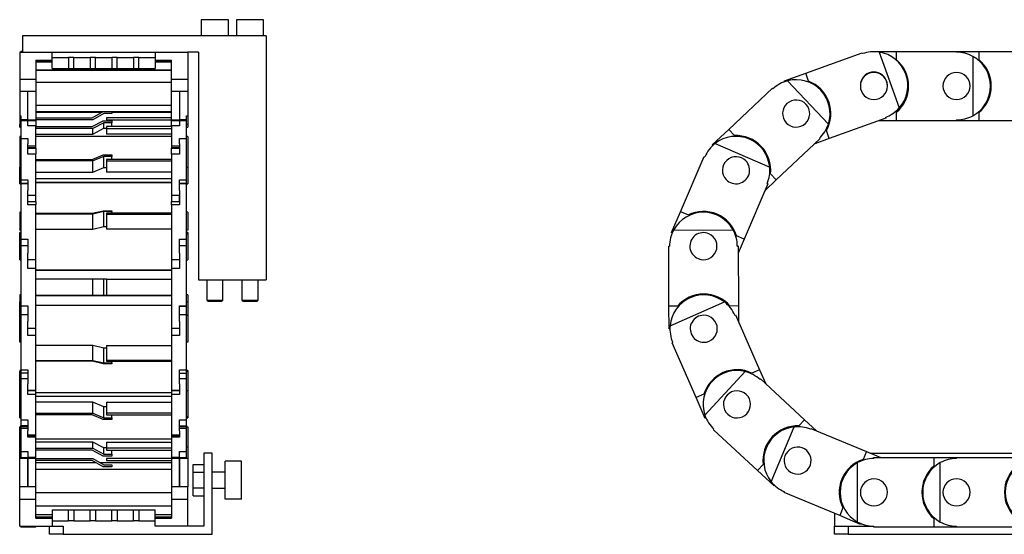
# Model space of a CAD drawing. Extents: x -174 to 553, y -151 to 454.
# Drawn here: x -174 to 190, y 63 to 253 of the extents above; entities that cross this region are included whole.
import ezdxf

# ---------------------------------------------------------------- set-up
doc = ezdxf.new("R2010")
doc.units = 0
doc.header["$LTSCALE"] = 10
doc.layers.get('0').update_dxf_attribs({"linetype": 'CONTINUOUS'})

# ---------------------------------------------------------------- blocks, each defined once
blk = doc.blocks.new('AID3')
at = {"color": 7, "linetype": 'CONTINUOUS'}
for p, q in [((325.631006, 252.898282), (315.631006, 252.898282)), ((315.631006, 252.898282), (315.631006, 246.898282)), ((325.631006, 246.898282), (325.631006, 252.898282)), ((313.131006, 240.898282), (313.131006, 246.898282)), ((313.131006, 246.898282), (328.131006, 246.898282)), ((328.131006, 246.898282), (328.131006, 240.898282)), ((116.451589, 233.115036), (137.285964, 240.635097)), ((137.285964, 240.635097), (137.387816, 240.352916)), ((141.631006, 241.095368), (141.631006, 241.198282)), ((141.631006, 241.198282), (149.981006, 241.198282)), ((143.552291, 240.946931), (150.998242, 220.317878)), ((149.981006, 238.0997), (149.981006, 241.198282)), ((149.981006, 241.198282), (172.131006, 241.198282)), ((172.131006, 241.198282), (180.481006, 241.198282)), ((172.131006, 241.198282), (172.131006, 240.898282)), ((180.481006, 238.0997), (180.481006, 241.198282)), ((180.481006, 241.198282), (202.631006, 241.198282)), ((202.631006, 241.198282), (202.631006, 240.898282)), ((202.631006, 241.198282), (210.981006, 241.198282)), ((210.981006, 238.0997), (210.981006, 241.198282)), ((210.981006, 241.198282), (233.131006, 241.198282)), ((233.131006, 241.198282), (241.481006, 241.198282)), ((233.131006, 241.198282), (233.131006, 240.898282)), ((241.481006, 238.0997), (241.481006, 241.198282)), ((241.481006, 241.198282), (263.631006, 241.198282)), ((263.631006, 241.198282), (271.981006, 241.198282)), ((263.631006, 241.198282), (263.631006, 240.898282)), ((271.981006, 238.0997), (271.981006, 241.198282)), ((271.981006, 241.198282), (294.131006, 241.198282)), ((294.131006, 241.198282), (294.131006, 240.898282)), ((300.131006, 240.898282), (294.131006, 240.898282)), ((300.131006, 240.898282), (332.131006, 240.898282)), ((300.131006, 239.591584), (300.131006, 240.898282)), ((332.131006, 240.898282), (332.131006, 230.898282)), ((334.131006, 240.898282), (332.131006, 240.898282)), ((334.131006, 238.898282), (334.131006, 240.898282)), ((178.131006, 239.364138), (178.131006, 217.432426)), ((208.631006, 239.364138), (208.631006, 217.432426)), ((239.131006, 239.364138), (239.131006, 217.432426)), ((269.631006, 239.364138), (269.631006, 217.432426)), ((300.131006, 239.364138), (300.131006, 217.432426)), ((349.131006, 238.898282), (334.131006, 238.898282)), ((349.131006, 234.898282), (349.131006, 238.898282)), ((108.597547, 230.280159), (116.451589, 233.115036)), ((117.503577, 230.200497), (116.451589, 233.115036)), ((332.131006, 234.898282), (349.131006, 234.898282)), ((108.699399, 229.997978), (108.597547, 230.280159)), ((109.78702, 230.335403), (124.831169, 214.376907)), ((332.131006, 230.898282), (306.674334, 226.409584)), ((328.131006, 230.192974), (328.131006, 156.898282)), ((88.045681, 212.360399), (104.163013, 227.554283)), ((104.163013, 227.554283), (104.368799, 227.33599)), ((306.465814, 226.372816), (306.674334, 226.409584)), ((313.131006, 227.548069), (313.131006, 156.898282)), ((149.981006, 215.598282), (149.981006, 218.696865)), ((180.481006, 215.598282), (180.481006, 218.696865)), ((210.981006, 215.598282), (210.981006, 218.696865)), ((241.481006, 215.598282), (241.481006, 218.696865)), ((271.981006, 215.598282), (271.981006, 218.696865)), ((145.977322, 216.555639), (125.142947, 209.035577)), ((149.981006, 215.598282), (143.32496, 215.598282)), ((145.87547, 216.83782), (145.977322, 216.555639)), ((172.131006, 215.598282), (149.981006, 215.598282)), ((172.131006, 215.898282), (172.131006, 215.598282)), ((180.481006, 215.598282), (172.131006, 215.598282)), ((202.631006, 215.598282), (180.481006, 215.598282)), ((202.631006, 215.898282), (202.631006, 215.598282)), ((210.981006, 215.598282), (202.631006, 215.598282)), ((233.131006, 215.598282), (210.981006, 215.598282)), ((233.131006, 215.898282), (233.131006, 215.598282)), ((241.481006, 215.598282), (233.131006, 215.598282)), ((263.631006, 215.598282), (241.481006, 215.598282)), ((263.631006, 215.898282), (263.631006, 215.598282)), ((271.981006, 215.598282), (263.631006, 215.598282)), ((294.131006, 215.598282), (271.981006, 215.598282)), ((294.131006, 215.898282), (294.131006, 215.598282)), ((81.969848, 206.632682), (88.045681, 212.360399)), ((90.171167, 210.105732), (88.045681, 212.360399)), ((125.142947, 209.035577), (124.090959, 211.950116)), ((83.038968, 207.156971), (103.193347, 198.508213)), ((121.723439, 208.926577), (105.606108, 193.732693)), ((125.142947, 209.035577), (119.789216, 207.103176)), ((121.517653, 209.144871), (121.723439, 208.926577)), ((82.175634, 206.414388), (81.969848, 206.632682)), ((70.252525, 182.011525), (78.987365, 202.366502)), ((78.987365, 202.366502), (79.263054, 202.248197)), ((105.606108, 193.732693), (101.464497, 189.828377)), ((105.606108, 193.732693), (103.480622, 195.98736)), ((102.512756, 192.271156), (93.777916, 171.91618)), ((102.237068, 192.389461), (102.512756, 192.271156)), ((66.959708, 174.338204), (70.252525, 182.011525)), ((73.100001, 180.789601), (70.252525, 182.011525)), ((67.731667, 175.244834), (89.663189, 175.336125)), ((67.235396, 174.219899), (66.959708, 174.338204)), ((93.777916, 171.91618), (90.930441, 173.138104)), ((93.777916, 171.91618), (91.533357, 166.685637)), ((65.922514, 169.237251), (66.222511, 169.2385)), ((66.014714, 147.087443), (65.922514, 169.237251)), ((91.222295, 169.342563), (91.522292, 169.343812)), ((91.522292, 169.343812), (91.614492, 147.194004)), ((313.131006, 156.898282), (328.131006, 156.898282)), ((317.631006, 156.898282), (317.631006, 149.398282)), ((323.631006, 149.398282), (323.631006, 156.898282)), ((317.631006, 149.398282), (323.631006, 149.398282)), ((317.631006, 149.398282), (318.131006, 148.898282)), ((323.131006, 148.898282), (323.631006, 149.398282)), ((69.11327, 147.100341), (66.014714, 147.087443)), ((66.049471, 138.737515), (66.014714, 147.087443)), ((66.396604, 139.876548), (86.478283, 148.692792)), ((91.614492, 147.194004), (88.515937, 147.181106)), ((91.614492, 147.194004), (91.638185, 141.502251)), ((323.131006, 148.898282), (318.131006, 148.898282)), ((90.294933, 143.815622), (90.569626, 143.936218)), ((90.569626, 143.936218), (99.473619, 123.654665)), ((66.349469, 138.738764), (66.049471, 138.737515)), ((67.129095, 133.645373), (67.403789, 133.765969)), ((76.033087, 113.36382), (67.129095, 133.645373)), ((99.473619, 123.654665), (96.636415, 122.409077)), ((99.473619, 123.654665), (101.761645, 118.44299)), ((79.25457, 106.901244), (94.165343, 122.984429)), ((99.608346, 120.030227), (99.812308, 120.250226)), ((99.812308, 120.250226), (116.055571, 105.191045)), ((78.870291, 114.609407), (76.033087, 113.36382)), ((79.389672, 105.718178), (76.033087, 113.36382)), ((79.664365, 105.838773), (79.389672, 105.718178)), ((103.720843, 82.312302), (112.154989, 102.557429)), ((116.055571, 105.191045), (113.948929, 102.918761)), ((116.055571, 105.191045), (120.505425, 101.06557)), ((118.283556, 101.666212), (118.398925, 101.943141)), ((118.398925, 101.943141), (138.845553, 93.42505)), ((82.407566, 101.476974), (82.611528, 101.696973)), ((98.650829, 86.417794), (82.407566, 101.476974)), ((138.845553, 93.42505), (137.65395, 90.564753)), ((138.845553, 93.42505), (144.190635, 91.198282)), ((140.109995, 92.898282), (334.131006, 92.898282)), ((141.631006, 90.898282), (141.631006, 91.198282)), ((141.631006, 91.198282), (163.781006, 91.198282)), ((163.781006, 91.198282), (163.781006, 88.0997)), ((163.781006, 91.198282), (172.131006, 91.198282)), ((172.131006, 90.898282), (172.131006, 91.198282)), ((172.131006, 91.198282), (194.281006, 91.198282)), ((194.281006, 91.198282), (194.281006, 88.0997)), ((194.281006, 91.198282), (202.631006, 91.198282)), ((202.631006, 90.898282), (202.631006, 91.198282)), ((202.631006, 91.198282), (224.781006, 91.198282)), ((224.781006, 91.198282), (224.781006, 88.0997)), ((224.781006, 91.198282), (233.131006, 91.198282)), ((233.131006, 91.198282), (255.281006, 91.198282)), ((233.131006, 90.898282), (233.131006, 91.198282)), ((255.281006, 91.198282), (255.281006, 88.0997)), ((255.281006, 91.198282), (263.631006, 91.198282)), ((263.631006, 91.198282), (285.781006, 91.198282)), ((263.631006, 90.898282), (263.631006, 91.198282)), ((285.781006, 91.198282), (285.781006, 88.0997)), ((285.781006, 91.198282), (294.131006, 91.198282)), ((294.131006, 91.198282), (294.131006, 90.898282)), ((334.131006, 92.898282), (334.131006, 71.898282)), ((100.757471, 88.690078), (98.650829, 86.417794)), ((135.631006, 67.432426), (135.631006, 89.364138)), ((166.131006, 67.432426), (166.131006, 89.364138)), ((196.631006, 67.432426), (196.631006, 89.364138)), ((227.131006, 67.432426), (227.131006, 89.364138)), ((257.631006, 67.432426), (257.631006, 89.364138)), ((327.131006, 88.671785), (322.131006, 85.785033)), ((332.131006, 85.785033), (327.131006, 88.671785)), ((104.774136, 80.740856), (98.650829, 86.417794)), ((322.131006, 85.785033), (322.131006, 80.011531)), ((332.131006, 80.011531), (332.131006, 85.785033)), ((104.978097, 80.960855), (104.774136, 80.740856)), ((332.131006, 75.898282), (306.465814, 80.423748)), ((322.131006, 80.011531), (327.131006, 77.124779)), ((327.131006, 77.124779), (332.131006, 80.011531)), ((108.554088, 78.311823), (108.669457, 78.588753)), ((129.000717, 69.793732), (108.554088, 78.311823)), ((332.131006, 65.898282), (332.131006, 75.898282)), ((127.131006, 70.572656), (127.131006, 65.898282)), ((130.19232, 72.654028), (129.000717, 69.793732)), ((136.708588, 66.582623), (129.000717, 69.793732)), ((332.131006, 71.898282), (349.131006, 71.898282)), ((349.131006, 71.898282), (349.131006, 67.898282)), ((127.131006, 62.898282), (127.131006, 65.898282)), ((127.131006, 65.898282), (132.131006, 65.898282)), ((132.131006, 65.898282), (132.131006, 62.898282)), ((132.131006, 65.898282), (141.631006, 65.898282)), ((136.823957, 66.859553), (136.708588, 66.582623)), ((141.631006, 65.598282), (141.631006, 65.898282)), ((163.781006, 65.598282), (141.631006, 65.598282)), ((163.781006, 68.696865), (163.781006, 65.598282)), ((172.131006, 65.598282), (163.781006, 65.598282)), ((172.131006, 65.598282), (172.131006, 65.898282)), ((194.281006, 65.598282), (172.131006, 65.598282)), ((194.281006, 68.696865), (194.281006, 65.598282)), ((202.631006, 65.598282), (194.281006, 65.598282)), ((202.631006, 65.598282), (202.631006, 65.898282)), ((224.781006, 65.598282), (202.631006, 65.598282)), ((224.781006, 68.696865), (224.781006, 65.598282)), ((233.131006, 65.598282), (224.781006, 65.598282)), ((233.131006, 65.598282), (233.131006, 65.898282)), ((255.281006, 65.598282), (233.131006, 65.598282)), ((255.281006, 68.696865), (255.281006, 65.598282)), ((263.631006, 65.598282), (255.281006, 65.598282)), ((263.631006, 65.598282), (263.631006, 65.898282)), ((285.781006, 65.598282), (263.631006, 65.598282)), ((285.781006, 68.696865), (285.781006, 65.598282)), ((294.131006, 65.598282), (285.781006, 65.598282)), ((294.131006, 65.898282), (294.131006, 65.598282)), ((294.131006, 65.898282), (332.131006, 65.898282)), ((329.131006, 62.898282), (329.131006, 65.898282)), ((334.131006, 65.898282), (332.131006, 65.898282)), ((334.131006, 67.898282), (334.131006, 65.898282)), ((349.131006, 67.898282), (334.131006, 67.898282)), ((334.131006, 65.898282), (334.131006, 62.898282)), ((132.131006, 62.898282), (127.131006, 62.898282)), ((132.131006, 62.898282), (329.131006, 62.898282)), ((334.131006, 62.898282), (329.131006, 62.898282))]:
    blk.add_line(p, q, dxfattribs=at)
for centre, radius, start, end in [((141.631643, 228.595368), 12.5, 81.161387, 109.846789), ((141.631643, 228.595368), 12.5, 318.532191, 81.161387), ((172.131006, 228.398282), 12.5, 61.314598, 90), ((202.631006, 228.398282), 12.5, 61.314598, 90), ((233.131006, 228.398282), 12.5, 61.314598, 90), ((263.631006, 228.398282), 12.5, 61.314598, 90), ((294.131006, 228.398282), 12.5, 61.314598, 90), ((141.631006, 228.398282), 12.8, 0, 49.281455), ((172.131006, 228.398282), 12.5, 298.685402, 61.314598), ((172.131006, 228.398282), 12.8, 0, 49.281455), ((202.631006, 228.398282), 12.5, 298.685402, 61.314598), ((202.631006, 228.398282), 12.8, 0, 49.281455), ((233.131006, 228.398282), 12.5, 298.685402, 61.314598), ((233.131006, 228.398282), 12.8, 0, 49.281455), ((263.631006, 228.398282), 12.5, 298.685402, 61.314598), ((263.631006, 228.398282), 12.8, 0, 49.281455), ((294.131006, 228.398282), 12.7, 0, 61.807139), ((294.131006, 228.398282), 12.5, 298.685402, 61.314598), ((141.631006, 228.398282), 5, 0, 180), ((141.631643, 228.595368), 5, 19.846789, 180.943993), ((172.131006, 228.398282), 5, 0, 180), ((202.631006, 228.398282), 5, 0, 180), ((233.131006, 228.398282), 5, 0, 180), ((263.631006, 228.398282), 5, 0, 180), ((294.131006, 228.398282), 5, 0, 180), ((112.943226, 218.24043), 12.5, 104.625289, 133.310691), ((112.943226, 218.24043), 12.5, 341.996093, 104.625289), ((112.943226, 218.24043), 12.8, 19.846789, 69.128244), ((141.631643, 228.595368), 5, 358.685751, 19.846789), ((141.631006, 228.398282), 5, 180, 0), ((141.631006, 228.398282), 12.8, 310.718545, 360), ((172.131006, 228.398282), 5, 180, 0), ((172.131006, 228.398282), 12.8, 310.718545, 360), ((202.631006, 228.398282), 5, 180, 0), ((202.631006, 228.398282), 12.8, 310.718545, 360), ((233.131006, 228.398282), 5, 180, 360), ((233.131006, 228.398282), 12.8, 310.718545, 360), ((263.631006, 228.398282), 5, 180, 360), ((263.631006, 228.398282), 12.8, 310.718545, 360), ((294.131006, 228.398282), 5, 180, 360), ((294.131006, 228.398282), 12.7, 350.990954, 0), ((112.943226, 218.24043), 5, 19.846789, 199.846789), ((112.943226, 218.24043), 12.8, 330.565333, 19.846789), ((112.943226, 218.24043), 5, 199.846789, 19.846789), ((141.631643, 228.595368), 12.5, 289.846789, 318.532191), ((172.131006, 228.398282), 12.5, 270, 298.685402), ((202.631006, 228.398282), 12.5, 270, 298.685402), ((233.131006, 228.398282), 12.5, 270, 298.685402), ((263.631006, 228.398282), 12.5, 270, 298.685402), ((294.131006, 228.398282), 12.5, 270, 298.685402), ((112.943226, 218.24043), 12.5, 313.310691, 341.996093), ((90.750061, 197.318829), 12.5, 128.089192, 156.774594), ((90.750061, 197.318829), 12.5, 5.459996, 128.089192), ((90.750061, 197.318829), 12.8, 43.310691, 92.592147), ((90.750061, 197.318829), 12.8, 354.029236, 43.310691), ((90.750061, 197.318829), 5, 43.310691, 223.310691), ((90.750061, 197.318829), 5, 223.310691, 43.310691), ((90.750061, 197.318829), 12.5, 336.774594, 5.459996), ((78.722403, 169.290531), 12.5, 28.923899, 151.553095), ((78.722403, 169.290531), 12.8, 66.774594, 116.05605), ((78.722403, 169.290531), 12.8, 17.493139, 66.774594), ((78.722403, 169.290531), 12.5, 151.553095, 180.238497), ((78.722403, 169.290531), 12.5, 0.238497, 28.923899), ((78.722403, 169.290531), 5, 66.774594, 246.774594), ((78.722403, 169.290531), 5, 246.774594, 66.774594), ((78.849361, 138.790796), 12.5, 52.387802, 175.016997), ((78.849361, 138.790796), 12.8, 90.238497, 139.519952), ((78.849361, 138.790796), 12.8, 40.957041, 90.238497), ((78.849361, 138.790796), 12.5, 23.702399, 52.387802), ((78.849361, 138.790796), 5, 90.238497, 270.238497), ((78.849361, 138.790796), 5, 270.238497, 90.238497), ((78.849361, 138.790796), 12.5, 175.016997, 203.702399), ((91.109937, 110.8636), 12.8, 64.420944, 113.702399), ((91.109937, 110.8636), 12.5, 75.851704, 198.4809), ((91.109937, 110.8636), 12.8, 113.702399, 162.983855), ((91.109937, 110.8636), 12.5, 47.166302, 75.851704), ((91.109937, 110.8636), 5, 113.702399, 293.702399), ((91.109937, 110.8636), 5, 293.702399, 113.702399), ((91.109937, 110.8636), 12.5, 198.4809, 227.166302), ((113.476506, 90.127482), 12.5, 96.068731, 218.697927), ((113.476506, 90.127482), 12.8, 87.884847, 137.166302), ((113.476506, 90.127482), 12.5, 67.383329, 96.068731), ((113.476506, 90.127482), 12.8, 137.166302, 186.447758), ((113.476506, 90.127482), 5, 317.166302, 137.166302), ((113.476506, 90.127482), 5, 137.166302, 317.166302), ((141.631006, 78.398282), 12.5, 90, 118.685402), ((172.131006, 78.398282), 12.5, 90, 118.685402), ((202.631006, 78.398282), 12.5, 90, 118.685402), ((233.131006, 78.398282), 12.5, 90, 118.685402), ((263.631006, 78.398282), 12.5, 90, 118.685402), ((294.131006, 78.398282), 12.5, 9.325166, 270), ((141.631006, 78.398282), 12.5, 118.685402, 241.314598), ((141.631006, 78.398282), 12.8, 108.101873, 157.383329), ((172.131006, 78.398282), 12.8, 130.718545, 180), ((172.131006, 78.398282), 12.5, 118.685402, 241.314598), ((202.631006, 78.398282), 12.8, 130.718545, 180), ((202.631006, 78.398282), 12.5, 118.685402, 241.314598), ((233.131006, 78.398282), 12.8, 130.718545, 180), ((233.131006, 78.398282), 12.5, 118.685402, 241.314598), ((263.631006, 78.398282), 12.8, 130.718545, 180), ((263.631006, 78.398282), 12.5, 118.685402, 241.314598), ((294.131006, 78.398282), 12.8, 130.718545, 180), ((113.476506, 90.127482), 12.5, 218.697927, 247.383329), ((141.631006, 78.398282), 12.8, 157.383329, 206.664784), ((141.631006, 78.398282), 5, 157.383329, 337.383329), ((141.631006, 78.398282), 5, 337.383329, 157.383329), ((172.131006, 78.398282), 5, 0, 180), ((202.631006, 78.398282), 5, 0, 180), ((233.131006, 78.398282), 5, 0, 180), ((263.631006, 78.398282), 5, 0, 180), ((294.131006, 78.398282), 5, 90, 180), ((294.131006, 78.398282), 5, 90, 180), ((294.131006, 78.398282), 5, 0, 90), ((294.131006, 78.398282), 5, 360, 90), ((172.131006, 78.398282), 12.8, 180, 229.281455), ((172.131006, 78.398282), 5, 180, 0), ((202.631006, 78.398282), 12.8, 180, 229.281455), ((202.631006, 78.398282), 5, 180, 360), ((233.131006, 78.398282), 12.8, 180, 229.281455), ((233.131006, 78.398282), 5, 180, 360), ((263.631006, 78.398282), 12.8, 180, 229.281455), ((263.631006, 78.398282), 5, 180, 0), ((294.131006, 78.398282), 12.8, 180, 229.281455), ((294.131006, 78.398282), 5, 180, 360), ((294.131006, 78.398282), 5, 180, 360), ((141.631006, 78.398282), 12.5, 241.314598, 270), ((172.131006, 78.398282), 12.5, 241.314598, 270), ((202.631006, 78.398282), 12.5, 241.314598, 270), ((233.131006, 78.398282), 12.5, 241.314598, 270), ((263.631006, 78.398282), 12.5, 241.314598, 270)]:
    blk.add_arc(centre, radius, start, end, dxfattribs=at)
blk = doc.blocks.new('AID697')
at = {"color": 7, "linetype": 'CONTINUOUS'}
for p, q in [((-96.600549, 252.898282), (-106.600549, 252.898282)), ((-106.600549, 252.898282), (-106.600549, 246.898282)), ((-96.600549, 246.898282), (-96.600549, 252.898282)), ((-83.600549, 252.898282), (-93.600549, 252.898282)), ((-93.600549, 252.898282), (-93.600549, 246.898282)), ((-83.600549, 246.898282), (-83.600549, 252.898282)), ((-172.600549, 246.898282), (-172.600549, 240.898282)), ((-82.600549, 246.898282), (-172.600549, 246.898282)), ((-82.600549, 246.898282), (-82.600549, 156.898282)), ((-173.600549, 240.946931), (-173.600549, 240.898282)), ((-173.200549, 240.946931), (-173.600549, 240.946931)), ((-173.600549, 240.898282), (-173.600549, 230.898282)), ((-173.600549, 240.898282), (-161.600549, 240.898282)), ((-172.600549, 241.198282), (-173.200549, 241.198282)), ((-173.200549, 241.198282), (-173.200549, 240.898282)), ((-161.600549, 240.898282), (-123.600549, 240.898282)), ((-161.600549, 238.898282), (-161.600549, 240.898282)), ((-123.600549, 240.898282), (-123.600549, 238.898282)), ((-123.600549, 240.898282), (-111.600549, 240.898282)), ((-111.600549, 240.898282), (-111.600549, 230.898282)), ((-107.600549, 240.898282), (-111.600549, 240.898282)), ((-107.600549, 240.898282), (-107.600549, 156.898282)), ((-167.600549, 237.898282), (-167.600549, 230.898282)), ((-167.600549, 237.898282), (-161.600549, 237.898282)), ((-167.600549, 237.740525), (-161.600549, 237.740525)), ((-161.600549, 237.498282), (-167.600549, 237.498282)), ((-167.600549, 237.382237), (-161.600549, 237.382237)), ((-161.600549, 234.898282), (-161.600549, 238.898282)), ((-161.600549, 238.898282), (-155.600549, 238.898282)), ((-155.600549, 238.898282), (-155.600549, 234.898282)), ((-153.600549, 238.898282), (-155.600549, 238.898282)), ((-153.600549, 234.898282), (-153.600549, 238.898282)), ((-153.600549, 238.898282), (-147.600549, 238.898282)), ((-147.600549, 238.898282), (-147.600549, 234.898282)), ((-145.600549, 238.898282), (-147.600549, 238.898282)), ((-145.600549, 234.898282), (-145.600549, 238.898282)), ((-145.600549, 238.898282), (-139.600549, 238.898282)), ((-139.600549, 238.898282), (-139.600549, 234.898282)), ((-137.600549, 238.898282), (-139.600549, 238.898282)), ((-137.600549, 234.898282), (-137.600549, 238.898282)), ((-137.600549, 238.898282), (-131.600549, 238.898282)), ((-131.600549, 238.898282), (-131.600549, 234.898282)), ((-129.600549, 238.898282), (-131.600549, 238.898282)), ((-129.600549, 234.898282), (-129.600549, 238.898282)), ((-129.600549, 238.898282), (-123.600549, 238.898282)), ((-123.600549, 238.898282), (-123.600549, 234.898282)), ((-123.600549, 237.898282), (-117.600549, 237.898282)), ((-123.600549, 237.740525), (-117.600549, 237.740525)), ((-117.600549, 237.498282), (-123.600549, 237.498282)), ((-123.600549, 237.382237), (-117.600549, 237.382237)), ((-117.600549, 230.898282), (-117.600549, 237.898282)), ((-167.600549, 234.412038), (-117.600549, 234.412038)), ((-117.600549, 234.098741), (-167.600549, 234.098741)), ((-161.600549, 234.898282), (-155.600549, 234.898282)), ((-155.600549, 234.898282), (-153.600549, 234.898282)), ((-153.600549, 234.898282), (-147.600549, 234.898282)), ((-147.600549, 234.898282), (-145.600549, 234.898282)), ((-145.600549, 234.898282), (-139.600549, 234.898282)), ((-139.600549, 234.898282), (-137.600549, 234.898282)), ((-137.600549, 234.898282), (-131.600549, 234.898282)), ((-131.600549, 234.898282), (-129.600549, 234.898282)), ((-129.600549, 234.898282), (-123.600549, 234.898282)), ((-173.600549, 230.898282), (-167.600549, 230.898282)), ((-173.600549, 230.898282), (-173.600549, 226.409584)), ((-167.600549, 230.898282), (-167.600549, 226.372816)), ((-167.600549, 229.770604), (-117.600549, 229.770604)), ((-117.600549, 230.898282), (-111.600549, 230.898282)), ((-117.600549, 226.372816), (-117.600549, 230.898282)), ((-111.600549, 230.898282), (-111.600549, 226.409584)), ((-173.600549, 226.409584), (-173.600549, 217.432426)), ((-170.600549, 226.409584), (-173.600549, 226.409584)), ((-170.600549, 226.372816), (-170.600549, 226.409584)), ((-170.595549, 226.372816), (-170.600549, 226.372816)), ((-170.600549, 216.412979), (-170.600549, 226.372816)), ((-167.600549, 226.372816), (-170.595549, 226.372816)), ((-167.600549, 226.372816), (-167.600549, 215.898282)), ((-114.605549, 226.372816), (-117.600549, 226.372816)), ((-117.600549, 215.898282), (-117.600549, 226.372816)), ((-114.600549, 226.372816), (-114.605549, 226.372816)), ((-111.600549, 226.409584), (-114.600549, 226.409584)), ((-114.600549, 226.409584), (-114.600549, 226.372816)), ((-114.600549, 226.372816), (-114.600549, 216.412979)), ((-111.600549, 226.409584), (-111.600549, 217.432426)), ((-167.600549, 221.333891), (-117.600549, 221.333891)), ((-167.600549, 219.036166), (-117.600549, 219.036166)), ((-143.369885, 218.687267), (-167.600549, 218.687267)), ((-146.814908, 216.698282), (-142.814908, 219.007683)), ((-142.600549, 218.207683), (-146.600549, 215.898282)), ((-142.814908, 219.007683), (-139.600549, 219.007683)), ((-139.600549, 218.207683), (-142.600549, 218.207683)), ((-139.600549, 219.007683), (-139.600549, 218.207683)), ((-117.600549, 218.687267), (-139.600549, 218.687267)), ((-173.600549, 217.432426), (-173.200549, 217.432426)), ((-173.600549, 217.432426), (-173.600549, 214.376907)), ((-173.200549, 217.432426), (-173.200549, 215.898282)), ((-170.600549, 215.898282), (-173.200549, 215.898282)), ((-173.200549, 215.898282), (-173.200549, 215.598282)), ((-170.600549, 215.598282), (-173.200549, 215.598282)), ((-173.200549, 215.598282), (-173.200549, 209.035577)), ((-170.600549, 216.412979), (-170.595549, 216.412979)), ((-170.600549, 215.898282), (-170.600549, 216.412979)), ((-170.600549, 215.898282), (-170.600549, 216.412979)), ((-170.600549, 215.598282), (-170.600549, 215.898282)), ((-170.600549, 215.898282), (-167.600549, 215.898282)), ((-167.600549, 215.598282), (-170.600549, 215.598282)), ((-170.600549, 213.720762), (-170.600549, 215.598282)), ((-167.600549, 216.698282), (-146.814908, 216.698282)), ((-167.600549, 215.898282), (-167.600549, 215.598282)), ((-146.600549, 215.898282), (-167.600549, 215.898282)), ((-167.600549, 215.598282), (-167.600549, 213.720762)), ((-146.814908, 213.431353), (-142.814908, 215.603584)), ((-142.600549, 214.851101), (-146.600549, 212.678869)), ((-142.814908, 215.603584), (-139.600549, 215.603584)), ((-142.600549, 212.814064), (-142.600549, 214.851101)), ((-139.600549, 214.851101), (-142.600549, 214.851101)), ((-117.600549, 216.698282), (-141.600549, 216.698282)), ((-141.600549, 216.698282), (-141.600549, 215.898282)), ((-141.600549, 215.898282), (-117.600549, 215.898282)), ((-139.600549, 215.603584), (-139.600549, 214.851101)), ((-139.600549, 213.431353), (-139.600549, 214.851101)), ((-117.600549, 215.598282), (-117.600549, 215.898282)), ((-117.600549, 215.898282), (-114.600549, 215.898282)), ((-114.600549, 215.598282), (-117.600549, 215.598282)), ((-117.600549, 213.720762), (-117.600549, 215.598282)), ((-114.605549, 216.412979), (-114.600549, 216.412979)), ((-114.600549, 216.412979), (-114.600549, 215.898282)), ((-114.600549, 216.412979), (-114.600549, 215.898282)), ((-112.000549, 215.898282), (-114.600549, 215.898282)), ((-114.600549, 215.898282), (-114.600549, 215.598282)), ((-112.000549, 215.598282), (-114.600549, 215.598282)), ((-114.600549, 215.598282), (-114.600549, 213.720762)), ((-112.000549, 217.432426), (-111.600549, 217.432426)), ((-112.000549, 215.898282), (-112.000549, 217.432426)), ((-112.000549, 215.598282), (-112.000549, 215.898282)), ((-112.000549, 209.035577), (-112.000549, 215.598282)), ((-111.600549, 217.432426), (-111.600549, 214.376907)), ((-173.600549, 214.376907), (-173.200549, 214.376907)), ((-173.600549, 213.24043), (-173.600549, 214.376907)), ((-173.600549, 213.24043), (-173.200549, 213.24043)), ((-167.600549, 213.720762), (-170.600549, 213.720762)), ((-167.600549, 206.200701), (-167.600549, 213.720762)), ((-167.600549, 213.431353), (-146.814908, 213.431353)), ((-146.600549, 212.678869), (-167.600549, 212.678869)), ((-146.600549, 210.641833), (-142.600549, 212.814064)), ((-146.600549, 210.641833), (-146.600549, 212.678869)), ((-142.600549, 212.814064), (-141.600549, 212.814064)), ((-117.600549, 213.431353), (-141.600549, 213.431353)), ((-141.600549, 213.431353), (-141.600549, 212.678869)), ((-141.600549, 212.678869), (-117.600549, 212.678869)), ((-141.600549, 212.678869), (-141.600549, 210.641833)), ((-117.600549, 213.720762), (-117.600549, 206.200701)), ((-114.600549, 213.720762), (-117.600549, 213.720762)), ((-112.000549, 214.376907), (-111.600549, 214.376907)), ((-112.000549, 213.24043), (-111.600549, 213.24043)), ((-111.600549, 214.376907), (-111.600549, 213.24043)), ((-173.600549, 209.818829), (-173.600549, 198.508213)), ((-173.200549, 209.818829), (-173.600549, 209.818829)), ((-173.200549, 209.035577), (-173.200549, 208.926577)), ((-173.200549, 209.035577), (-170.600549, 209.035577)), ((-170.600549, 208.926577), (-173.200549, 208.926577)), ((-173.200549, 208.926577), (-173.200549, 193.732693)), ((-170.600549, 209.035577), (-170.600549, 207.103176)), ((-167.600549, 210.641833), (-146.600549, 210.641833)), ((-167.600549, 209.942495), (-117.600549, 209.942495)), ((-117.600549, 210.641833), (-141.600549, 210.641833)), ((-114.600549, 209.035577), (-112.000549, 209.035577)), ((-114.600549, 207.103176), (-114.600549, 209.035577)), ((-112.000549, 208.926577), (-114.600549, 208.926577)), ((-111.600549, 209.818829), (-112.000549, 209.818829)), ((-112.000549, 208.926577), (-112.000549, 209.035577)), ((-112.000549, 193.732693), (-112.000549, 208.926577)), ((-111.600549, 209.818829), (-111.600549, 198.508213)), ((-170.600549, 203.19886), (-170.600549, 207.103176)), ((-167.600549, 206.200701), (-170.600549, 206.200701)), ((-170.595549, 205.74043), (-167.600549, 205.74043)), ((-170.595549, 205.453527), (-167.600549, 205.453527)), ((-167.600549, 205.74043), (-167.600549, 206.200701)), ((-167.600549, 205.453527), (-167.600549, 205.74043)), ((-167.600549, 205.453527), (-167.600549, 203.19886)), ((-114.600549, 206.200701), (-117.600549, 206.200701)), ((-117.600549, 206.200701), (-117.600549, 205.74043)), ((-117.600549, 205.74043), (-117.600549, 205.453527)), ((-117.600549, 205.74043), (-114.605549, 205.74043)), ((-117.600549, 205.453527), (-114.605549, 205.453527)), ((-117.600549, 203.19886), (-117.600549, 205.453527)), ((-114.600549, 207.103176), (-114.600549, 203.19886)), ((-167.600549, 203.19886), (-170.600549, 203.19886)), ((-167.600549, 188.004976), (-167.600549, 203.19886)), ((-167.600549, 201.324048), (-146.814908, 201.324048)), ((-146.600549, 200.741932), (-167.600549, 200.741932)), ((-146.814908, 201.324048), (-142.814908, 203.004472)), ((-142.600549, 202.422356), (-146.600549, 200.741932)), ((-146.600549, 196.626207), (-146.600549, 200.741932)), ((-142.814908, 203.004472), (-139.600549, 203.004472)), ((-142.600549, 198.306631), (-142.600549, 202.422356)), ((-139.600549, 202.422356), (-142.600549, 202.422356)), ((-117.600549, 201.324048), (-141.600549, 201.324048)), ((-141.600549, 201.324048), (-141.600549, 200.741932)), ((-141.600549, 200.741932), (-117.600549, 200.741932)), ((-141.600549, 200.741932), (-141.600549, 196.626207)), ((-139.600549, 203.004472), (-139.600549, 202.422356)), ((-139.600549, 201.324048), (-139.600549, 202.422356)), ((-117.600549, 203.19886), (-117.600549, 188.004976)), ((-114.600549, 203.19886), (-117.600549, 203.19886)), ((-173.600549, 198.508213), (-173.200549, 198.508213)), ((-173.600549, 192.318829), (-173.600549, 198.508213)), ((-167.600549, 196.626207), (-146.600549, 196.626207)), ((-146.600549, 196.626207), (-142.600549, 198.306631)), ((-142.600549, 198.306631), (-141.600549, 198.306631)), ((-117.600549, 196.626207), (-141.600549, 196.626207)), ((-112.000549, 198.508213), (-111.600549, 198.508213)), ((-111.600549, 198.508213), (-111.600549, 192.318829)), ((-173.200549, 193.732693), (-173.200549, 192.389461)), ((-173.200549, 193.732693), (-170.600549, 193.732693)), ((-170.600549, 193.732693), (-170.600549, 189.828377)), ((-167.600549, 194.207292), (-117.600549, 194.207292)), ((-167.600549, 192.962032), (-117.600549, 192.962032)), ((-117.600549, 192.635232), (-167.600549, 192.635232)), ((-114.600549, 193.732693), (-112.000549, 193.732693)), ((-114.600549, 189.828377), (-114.600549, 193.732693)), ((-112.000549, 192.389461), (-112.000549, 193.732693)), ((-173.600549, 192.318829), (-173.200549, 192.318829)), ((-170.600549, 192.389461), (-173.200549, 192.389461)), ((-173.200549, 192.389461), (-173.200549, 192.271156)), ((-170.600549, 192.271156), (-173.200549, 192.271156)), ((-173.200549, 192.271156), (-173.200549, 171.91618)), ((-170.600549, 184.597835), (-170.600549, 189.828377)), ((-112.000549, 192.389461), (-114.600549, 192.389461)), ((-112.000549, 192.271156), (-114.600549, 192.271156)), ((-114.600549, 189.828377), (-114.600549, 184.597835)), ((-112.000549, 192.271156), (-112.000549, 192.389461)), ((-112.000549, 192.318829), (-111.600549, 192.318829)), ((-112.000549, 171.91618), (-112.000549, 192.271156)), ((-167.600549, 188.004976), (-170.600549, 188.004976)), ((-170.595549, 185.81976), (-167.600549, 185.81976)), ((-167.600549, 185.81976), (-167.600549, 188.004976)), ((-167.600549, 185.81976), (-167.600549, 184.597835)), ((-114.600549, 188.004976), (-117.600549, 188.004976)), ((-117.600549, 188.004976), (-117.600549, 185.81976)), ((-117.600549, 184.597835), (-117.600549, 185.81976)), ((-117.600549, 185.81976), (-114.605549, 185.81976)), ((-114.605549, 185.81976), (-114.605549, 188.004976)), ((-173.600549, 181.790531), (-173.600549, 175.336125)), ((-173.200549, 181.790531), (-173.600549, 181.790531)), ((-167.600549, 184.597835), (-170.600549, 184.597835)), ((-167.600549, 164.242859), (-167.600549, 184.597835)), ((-146.814908, 181.447674), (-142.814908, 182.358385)), ((-142.600549, 182.042905), (-146.600549, 181.132194)), ((-142.814908, 182.358385), (-139.600549, 182.358385)), ((-142.600549, 176.529142), (-142.600549, 182.042905)), ((-139.600549, 182.042905), (-142.600549, 182.042905)), ((-139.600549, 182.358385), (-139.600549, 182.042905)), ((-139.600549, 181.447674), (-139.600549, 182.042905)), ((-117.600549, 184.597835), (-117.600549, 164.242859)), ((-114.600549, 184.597835), (-117.600549, 184.597835)), ((-111.600549, 181.790531), (-112.000549, 181.790531)), ((-111.600549, 181.790531), (-111.600549, 175.336125)), ((-167.600549, 181.447674), (-146.814908, 181.447674)), ((-146.600549, 181.132194), (-167.600549, 181.132194)), ((-146.600549, 175.618431), (-146.600549, 181.132194)), ((-117.600549, 181.447674), (-141.600549, 181.447674)), ((-141.600549, 181.447674), (-141.600549, 181.132194)), ((-141.600549, 181.132194), (-117.600549, 181.132194)), ((-141.600549, 181.132194), (-141.600549, 175.618431)), ((-173.600549, 175.336125), (-173.200549, 175.336125)), ((-173.600549, 175.244834), (-173.600549, 175.336125)), ((-173.200549, 175.244834), (-173.600549, 175.244834)), ((-167.600549, 175.618431), (-146.600549, 175.618431)), ((-146.600549, 175.618431), (-142.600549, 176.529142)), ((-142.600549, 176.529142), (-141.600549, 176.529142)), ((-117.600549, 175.618431), (-141.600549, 175.618431)), ((-112.000549, 175.336125), (-111.600549, 175.336125)), ((-111.600549, 175.244834), (-112.000549, 175.244834)), ((-111.600549, 175.336125), (-111.600549, 175.244834)), ((-173.600549, 173.885334), (-173.600549, 174.290531)), ((-173.200549, 174.290531), (-173.600549, 174.290531)), ((-173.600549, 164.290531), (-173.600549, 173.885334)), ((-173.200549, 171.91618), (-173.200549, 169.342563)), ((-173.200549, 171.91618), (-170.600549, 171.91618)), ((-170.600549, 171.91618), (-170.600549, 166.685637)), ((-114.600549, 171.91618), (-112.000549, 171.91618)), ((-114.600549, 166.685637), (-114.600549, 171.91618)), ((-111.600549, 174.290531), (-112.000549, 174.290531)), ((-112.000549, 169.342563), (-112.000549, 171.91618)), ((-111.600549, 174.290531), (-111.600549, 173.885334)), ((-111.600549, 173.885334), (-111.600549, 164.290531)), ((-170.600549, 169.343812), (-173.200549, 169.343812)), ((-173.200549, 169.343812), (-173.200549, 147.194004)), ((-112.000549, 169.343812), (-114.600549, 169.343812)), ((-112.000549, 147.194004), (-112.000549, 169.343812)), ((-173.600549, 164.290531), (-173.200549, 164.290531)), ((-170.600549, 160.993884), (-170.600549, 166.685637)), ((-167.600549, 164.242859), (-170.600549, 164.242859)), ((-167.600549, 160.993884), (-167.600549, 164.242859)), ((-114.600549, 164.242859), (-117.600549, 164.242859)), ((-117.600549, 164.242859), (-117.600549, 160.993884)), ((-114.600549, 166.685637), (-114.600549, 160.993884)), ((-112.000549, 164.290531), (-111.600549, 164.290531)), ((-167.600549, 160.993884), (-170.600549, 160.993884)), ((-167.600549, 138.844076), (-167.600549, 160.993884)), ((-167.600549, 160.50172), (-117.600549, 160.50172)), ((-117.600549, 160.251064), (-167.600549, 160.251064)), ((-114.600549, 160.993884), (-117.600549, 160.993884)), ((-117.600549, 160.993884), (-117.600549, 138.844076)), ((-146.600549, 157.092669), (-167.600549, 157.092669)), ((-146.600549, 151.092721), (-146.600549, 157.092669)), ((-142.600549, 157.083056), (-146.600549, 157.092669)), ((-142.600549, 151.083108), (-142.600549, 157.083056)), ((-141.600549, 157.083056), (-142.600549, 157.083056)), ((-141.600549, 157.092669), (-117.600549, 157.092669)), ((-141.600549, 157.092669), (-141.600549, 151.092721)), ((-107.600549, 156.898282), (-82.600549, 156.898282)), ((-104.600549, 156.898282), (-104.600549, 149.398282)), ((-98.600549, 149.398282), (-98.600549, 156.898282)), ((-91.600549, 156.898282), (-91.600549, 149.398282)), ((-85.600549, 149.398282), (-85.600549, 156.898282)), ((-173.600549, 151.290796), (-173.600549, 148.692792)), ((-173.200549, 151.290796), (-173.600549, 151.290796)), ((-167.600549, 151.092721), (-146.600549, 151.092721)), ((-146.814908, 151.089391), (-167.600549, 151.089391)), ((-142.814908, 151.079778), (-146.814908, 151.089391)), ((-146.600549, 151.092721), (-142.600549, 151.083108)), ((-139.600549, 151.079778), (-142.814908, 151.079778)), ((-142.600549, 151.083108), (-139.600549, 151.083108)), ((-117.600549, 151.092721), (-141.600549, 151.092721)), ((-141.600549, 151.092721), (-141.600549, 151.089391)), ((-141.600549, 151.089391), (-117.600549, 151.089391)), ((-139.600549, 151.083108), (-139.600549, 151.089391)), ((-139.600549, 151.083108), (-139.600549, 151.079778)), ((-111.600549, 151.290796), (-112.000549, 151.290796)), ((-111.600549, 151.290796), (-111.600549, 148.692792)), ((-104.600549, 149.398282), (-98.600549, 149.398282)), ((-104.600549, 149.398282), (-104.100549, 148.898282)), ((-99.100549, 148.898282), (-98.600549, 149.398282)), ((-91.600549, 149.398282), (-85.600549, 149.398282)), ((-91.600549, 149.398282), (-91.100549, 148.898282)), ((-86.100549, 148.898282), (-85.600549, 149.398282)), ((-173.600549, 148.692792), (-173.200549, 148.692792)), ((-173.600549, 143.790752), (-173.600549, 148.692792)), ((-173.200549, 147.194004), (-170.600549, 147.194004)), ((-173.200549, 147.194004), (-173.200549, 147.181106)), ((-173.200549, 147.181106), (-173.200549, 143.936218)), ((-170.600549, 147.181106), (-173.200549, 147.181106)), ((-170.600549, 147.194004), (-170.600549, 141.502251)), ((-167.600549, 147.502841), (-117.600549, 147.502841)), ((-167.600549, 147.488688), (-117.600549, 147.488688)), ((-114.600549, 147.194004), (-112.000549, 147.194004)), ((-114.600549, 141.502251), (-114.600549, 147.194004)), ((-114.600549, 147.181106), (-112.000549, 147.181106)), ((-112.000549, 148.692792), (-111.600549, 148.692792)), ((-112.000549, 147.181106), (-112.000549, 147.194004)), ((-112.000549, 143.936218), (-112.000549, 147.181106)), ((-111.600549, 148.692792), (-111.600549, 143.790752)), ((-99.100549, 148.898282), (-104.100549, 148.898282)), ((-86.100549, 148.898282), (-91.100549, 148.898282)), ((-173.600549, 133.790839), (-173.600549, 143.790796)), ((-173.600549, 143.790752), (-173.200549, 143.790752)), ((-170.600549, 143.936218), (-173.200549, 143.936218)), ((-173.200549, 143.936218), (-173.200549, 123.654665)), ((-112.000549, 143.936218), (-114.600549, 143.936218)), ((-112.000549, 123.654665), (-112.000549, 143.936218)), ((-112.000549, 143.790752), (-111.600549, 143.790752)), ((-111.600549, 143.790796), (-111.600549, 133.790839)), ((-170.600549, 136.290576), (-170.600549, 141.502251)), ((-167.600549, 138.844076), (-170.600549, 138.844076)), ((-167.600549, 138.842827), (-170.600549, 138.842827)), ((-167.600549, 138.842827), (-167.600549, 138.844076)), ((-167.600549, 136.290576), (-167.600549, 138.842827)), ((-114.600549, 138.844076), (-117.600549, 138.844076)), ((-117.600549, 138.844076), (-117.600549, 138.842827)), ((-114.600549, 138.842827), (-117.600549, 138.842827)), ((-117.600549, 138.842827), (-117.600549, 136.290576)), ((-114.600549, 141.502251), (-114.600549, 136.290576)), ((-167.600549, 136.290576), (-170.600549, 136.290576)), ((-167.600549, 116.009022), (-167.600549, 136.290576)), ((-114.600549, 136.290576), (-117.600549, 136.290576)), ((-117.600549, 136.290576), (-117.600549, 116.009022)), ((-173.200549, 133.790839), (-173.600549, 133.790839)), ((-146.600549, 132.598962), (-167.600549, 132.598962)), ((-146.600549, 127.105087), (-146.600549, 132.598962)), ((-142.600549, 131.670614), (-146.600549, 132.598962)), ((-142.600549, 126.17674), (-142.600549, 131.670614)), ((-141.600549, 131.670614), (-142.600549, 131.670614)), ((-141.600549, 132.598962), (-117.600549, 132.598962)), ((-141.600549, 132.598962), (-141.600549, 127.105087)), ((-111.600549, 133.790839), (-112.000549, 133.790839)), ((-173.200549, 123.654665), (-170.600549, 123.654665)), ((-173.200549, 123.654665), (-173.200549, 122.409077)), ((-170.600549, 123.654665), (-170.600549, 118.44299)), ((-167.600549, 127.105087), (-146.600549, 127.105087)), ((-146.814908, 126.783498), (-167.600549, 126.783498)), ((-142.814908, 125.855151), (-146.814908, 126.783498)), ((-146.600549, 127.105087), (-142.600549, 126.17674)), ((-139.600549, 125.855151), (-142.814908, 125.855151)), ((-142.600549, 126.17674), (-139.600549, 126.17674)), ((-117.600549, 127.105087), (-141.600549, 127.105087)), ((-141.600549, 127.105087), (-141.600549, 126.783498)), ((-141.600549, 126.783498), (-117.600549, 126.783498)), ((-139.600549, 126.17674), (-139.600549, 126.783498)), ((-139.600549, 126.17674), (-139.600549, 125.855151)), ((-114.600549, 123.654665), (-112.000549, 123.654665)), ((-114.600549, 118.44299), (-114.600549, 123.654665)), ((-112.000549, 122.409077), (-112.000549, 123.654665)), ((-173.600549, 123.3636), (-173.600549, 122.984429)), ((-173.200549, 123.3636), (-173.600549, 123.3636)), ((-173.600549, 122.984429), (-173.200549, 122.984429)), ((-173.600549, 115.8636), (-173.600549, 122.984429)), ((-173.200549, 122.409077), (-173.200549, 120.250226)), ((-170.600549, 122.409077), (-173.200549, 122.409077)), ((-170.600549, 120.250226), (-173.200549, 120.250226)), ((-173.200549, 120.250226), (-173.200549, 105.191045)), ((-114.600549, 122.409077), (-112.000549, 122.409077)), ((-112.000549, 120.250226), (-114.600549, 120.250226)), ((-111.600549, 123.3636), (-112.000549, 123.3636)), ((-112.000549, 122.984429), (-111.600549, 122.984429)), ((-112.000549, 120.250226), (-112.000549, 122.409077)), ((-112.000549, 105.191045), (-112.000549, 120.250226)), ((-111.600549, 123.3636), (-111.600549, 122.984429)), ((-111.600549, 122.984429), (-111.600549, 115.8636)), ((-170.600549, 114.573289), (-170.600549, 118.44299)), ((-114.600549, 118.44299), (-114.600549, 114.573289)), ((-173.600549, 106.285371), (-173.600549, 115.8636)), ((-173.200549, 115.8636), (-173.600549, 115.8636)), ((-167.600549, 116.009022), (-170.600549, 116.009022)), ((-167.600549, 115.888427), (-170.600549, 115.888427)), ((-167.600549, 114.573289), (-170.600549, 114.573289)), ((-167.600549, 115.888427), (-167.600549, 116.009022)), ((-167.600549, 114.573289), (-167.600549, 115.888427)), ((-167.600549, 115.217427), (-117.600549, 115.217427)), ((-167.600549, 99.514108), (-167.600549, 114.573289)), ((-167.600549, 113.850674), (-117.600549, 113.850674)), ((-114.600549, 116.009022), (-117.600549, 116.009022)), ((-117.600549, 116.009022), (-117.600549, 115.888427)), ((-117.600549, 115.888427), (-117.600549, 114.573289)), ((-114.600549, 115.888427), (-117.600549, 115.888427)), ((-114.600549, 114.573289), (-117.600549, 114.573289)), ((-117.600549, 114.573289), (-117.600549, 99.514108)), ((-111.600549, 115.8636), (-112.000549, 115.8636)), ((-111.600549, 115.8636), (-111.600549, 106.285371)), ((-146.600549, 111.701786), (-167.600549, 111.701786)), ((-146.600549, 107.62255), (-146.600549, 111.701786)), ((-142.600549, 110.008232), (-146.600549, 111.701786)), ((-142.600549, 105.928996), (-142.600549, 110.008232)), ((-141.600549, 110.008232), (-142.600549, 110.008232)), ((-141.600549, 111.701786), (-117.600549, 111.701786)), ((-141.600549, 111.701786), (-141.600549, 107.62255)), ((-173.600549, 105.8636), (-173.600549, 106.285371)), ((-173.600549, 105.8636), (-173.200549, 105.8636)), ((-167.600549, 107.62255), (-146.600549, 107.62255)), ((-146.814908, 107.035885), (-167.600549, 107.035885)), ((-142.814908, 105.342332), (-146.814908, 107.035885)), ((-146.600549, 107.62255), (-142.600549, 105.928996)), ((-142.600549, 105.928996), (-139.600549, 105.928996)), ((-117.600549, 107.62255), (-141.600549, 107.62255)), ((-141.600549, 107.62255), (-141.600549, 107.035885)), ((-141.600549, 107.035885), (-117.600549, 107.035885)), ((-139.600549, 105.928996), (-139.600549, 107.035885)), ((-139.600549, 105.928996), (-139.600549, 105.342332)), ((-112.000549, 105.8636), (-111.600549, 105.8636)), ((-111.600549, 106.285371), (-111.600549, 105.8636)), ((-173.600549, 102.557429), (-173.200549, 102.557429)), ((-173.600549, 95.127482), (-173.600549, 102.557429)), ((-173.200549, 105.191045), (-170.600549, 105.191045)), ((-173.200549, 105.191045), (-173.200549, 102.918761)), ((-170.600549, 102.918761), (-173.200549, 102.918761)), ((-173.200549, 102.627482), (-173.200549, 102.918761)), ((-173.200549, 102.627482), (-173.200549, 101.943141)), ((-170.600549, 102.627482), (-173.200549, 102.627482)), ((-170.600549, 101.943141), (-173.200549, 101.943141)), ((-173.200549, 101.943141), (-173.200549, 93.42505)), ((-170.600549, 105.191045), (-170.600549, 101.06557)), ((-139.600549, 105.342332), (-142.814908, 105.342332)), ((-114.600549, 105.191045), (-112.000549, 105.191045)), ((-114.600549, 101.06557), (-114.600549, 105.191045)), ((-114.600549, 102.918761), (-112.000549, 102.918761)), ((-112.000549, 102.627482), (-114.600549, 102.627482)), ((-112.000549, 101.943141), (-114.600549, 101.943141)), ((-112.000549, 102.918761), (-112.000549, 105.191045)), ((-112.000549, 102.918761), (-112.000549, 102.627482)), ((-112.000549, 101.943141), (-112.000549, 102.627482)), ((-112.000549, 102.557429), (-111.600549, 102.557429)), ((-112.000549, 93.42505), (-112.000549, 101.943141)), ((-111.600549, 102.557429), (-111.600549, 95.127482)), ((-170.600549, 98.732032), (-170.600549, 101.06557)), ((-167.600549, 99.514108), (-170.600549, 99.514108)), ((-167.600549, 99.294109), (-170.600549, 99.294109)), ((-167.600549, 98.732032), (-170.600549, 98.732032)), ((-167.600549, 99.294109), (-167.600549, 99.514108)), ((-167.600549, 98.732032), (-167.600549, 99.294109)), ((-167.600549, 91.198282), (-167.600549, 98.732032)), ((-114.600549, 99.514108), (-117.600549, 99.514108)), ((-117.600549, 99.514108), (-117.600549, 99.294109)), ((-114.600549, 99.294109), (-117.600549, 99.294109)), ((-117.600549, 99.294109), (-117.600549, 98.732032)), ((-114.600549, 98.732032), (-117.600549, 98.732032)), ((-117.600549, 98.732032), (-117.600549, 91.198282)), ((-114.600549, 101.06557), (-114.600549, 98.732032)), ((-173.600549, 90.898282), (-173.600549, 95.127482)), ((-173.200549, 95.127482), (-173.600549, 95.127482)), ((-117.600549, 98.070308), (-167.600549, 98.070308)), ((-146.600549, 96.955303), (-167.600549, 96.955303)), ((-167.600549, 94.64792), (-146.600549, 94.64792)), ((-146.600549, 94.64792), (-146.600549, 96.955303)), ((-142.600549, 94.823499), (-146.600549, 96.955303)), ((-146.600549, 94.64792), (-142.600549, 92.516115)), ((-142.600549, 92.516115), (-142.600549, 94.823499)), ((-141.600549, 94.823499), (-142.600549, 94.823499)), ((-141.600549, 96.955303), (-117.600549, 96.955303)), ((-141.600549, 96.955303), (-141.600549, 94.64792)), ((-117.600549, 94.64792), (-141.600549, 94.64792)), ((-141.600549, 94.64792), (-141.600549, 93.909441)), ((-111.600549, 95.127482), (-112.000549, 95.127482)), ((-111.600549, 95.127482), (-111.600549, 90.898282)), ((-173.600549, 80.423748), (-173.600549, 90.898282)), ((-170.600549, 90.898282), (-173.600549, 90.898282)), ((-173.200549, 93.42505), (-170.600549, 93.42505)), ((-173.200549, 93.42505), (-173.200549, 91.198282)), ((-173.200549, 91.198282), (-173.200549, 90.898282)), ((-173.200549, 91.198282), (-170.600549, 91.198282)), ((-170.600549, 93.42505), (-170.600549, 91.198282)), ((-167.600549, 91.198282), (-170.600549, 91.198282)), ((-170.600549, 91.198282), (-170.600549, 90.898282)), ((-167.600549, 90.898282), (-170.600549, 90.898282)), ((-170.600549, 90.898282), (-170.600549, 80.423748)), ((-170.600549, 80.423748), (-170.600549, 90.898282)), ((-146.814908, 93.909441), (-167.600549, 93.909441)), ((-167.600549, 90.898282), (-167.600549, 91.198282)), ((-167.600549, 80.38698), (-167.600549, 90.898282)), ((-167.600549, 90.898282), (-146.600549, 90.898282)), ((-142.814908, 91.777637), (-146.814908, 93.909441)), ((-146.600549, 90.898282), (-142.600549, 88.588881)), ((-139.600549, 91.777637), (-142.814908, 91.777637)), ((-142.600549, 92.516115), (-139.600549, 92.516115)), ((-141.600549, 93.909441), (-117.600549, 93.909441)), ((-141.600549, 90.898282), (-141.600549, 90.098282)), ((-117.600549, 90.898282), (-141.600549, 90.898282)), ((-139.600549, 92.516115), (-139.600549, 93.909441)), ((-139.600549, 92.516115), (-139.600549, 91.777637)), ((-114.600549, 91.198282), (-117.600549, 91.198282)), ((-117.600549, 91.198282), (-117.600549, 90.898282)), ((-117.600549, 90.898282), (-117.600549, 80.38698)), ((-114.600549, 90.898282), (-117.600549, 90.898282)), ((-114.600549, 93.42505), (-112.000549, 93.42505)), ((-114.600549, 91.198282), (-114.600549, 93.42505)), ((-114.600549, 90.898282), (-114.600549, 91.198282)), ((-114.600549, 91.198282), (-112.000549, 91.198282)), ((-114.600549, 80.423748), (-114.600549, 90.898282)), ((-114.600549, 90.898282), (-114.600549, 80.423748)), ((-111.600549, 90.898282), (-114.600549, 90.898282)), ((-112.000549, 91.198282), (-112.000549, 93.42505)), ((-112.000549, 90.898282), (-112.000549, 91.198282)), ((-111.600549, 90.898282), (-111.600549, 80.423748)), ((-105.600549, 92.898282), (-105.600549, 65.898282)), ((-102.600549, 92.898282), (-105.600549, 92.898282)), ((-102.600549, 62.898282), (-102.600549, 92.898282)), ((-146.814908, 90.098282), (-167.600549, 90.098282)), ((-167.600549, 89.403064), (-145.610756, 89.403064)), ((-142.814908, 87.788881), (-146.814908, 90.098282)), ((-144.010756, 89.403064), (-117.600549, 89.403064)), ((-139.600549, 87.788881), (-142.814908, 87.788881)), ((-142.600549, 88.588881), (-139.600549, 88.588881)), ((-141.600549, 90.098282), (-117.600549, 90.098282)), ((-139.600549, 88.588881), (-139.600549, 87.788881)), ((-109.600549, 85.785033), (-109.600549, 88.671785)), ((-109.600549, 88.671785), (-105.600549, 88.671785)), ((-91.800549, 89.898282), (-97.800549, 89.898282)), ((-97.800549, 75.898282), (-97.800549, 89.898282)), ((-91.800549, 75.898282), (-91.800549, 89.898282)), ((-167.600549, 86.909742), (-117.600549, 86.909742)), ((-109.600549, 80.011531), (-109.600549, 85.785033)), ((-109.600549, 85.785033), (-105.600549, 85.785033)), ((-97.800549, 85.898282), (-102.600549, 85.898282)), ((-173.600549, 75.898282), (-173.600549, 80.423748)), ((-170.600549, 80.423748), (-173.600549, 80.423748)), ((-170.600549, 80.38698), (-170.600549, 80.423748)), ((-167.600549, 80.38698), (-170.600549, 80.38698)), ((-167.600549, 75.898282), (-167.600549, 80.38698)), ((-117.600549, 80.38698), (-117.600549, 75.898282)), ((-114.600549, 80.38698), (-117.600549, 80.38698)), ((-111.600549, 80.423748), (-114.600549, 80.423748)), ((-114.600549, 80.423748), (-114.600549, 80.38698)), ((-111.600549, 75.898282), (-111.600549, 80.423748)), ((-109.600549, 77.124779), (-109.600549, 80.011531)), ((-109.600549, 80.011531), (-105.600549, 80.011531)), ((-117.600549, 78.265571), (-167.600549, 78.265571)), ((-109.600549, 77.124779), (-105.600549, 77.124779)), ((-102.600549, 79.898282), (-97.800549, 79.898282)), ((-173.600549, 65.898282), (-173.600549, 75.898282)), ((-173.600549, 75.898282), (-167.600549, 75.898282)), ((-167.600549, 68.898282), (-167.600549, 75.898282)), ((-167.600549, 73.363021), (-117.600549, 73.363021)), ((-117.600549, 75.898282), (-111.600549, 75.898282)), ((-117.600549, 75.898282), (-117.600549, 68.898282)), ((-111.600549, 65.898282), (-111.600549, 75.898282)), ((-91.800549, 75.898282), (-97.800549, 75.898282)), ((-167.600549, 70.224487), (-161.600549, 70.224487)), ((-167.600549, 69.298282), (-161.600549, 69.298282)), ((-161.600549, 71.898282), (-161.600549, 67.898282)), ((-161.600549, 71.898282), (-155.600549, 71.898282)), ((-155.600549, 67.898282), (-155.600549, 71.898282)), ((-155.600549, 71.898282), (-153.600549, 71.898282)), ((-153.600549, 71.898282), (-153.600549, 67.898282)), ((-153.600549, 71.898282), (-147.600549, 71.898282)), ((-147.600549, 67.898282), (-147.600549, 71.898282)), ((-147.600549, 71.898282), (-145.600549, 71.898282)), ((-145.600549, 71.898282), (-145.600549, 67.898282)), ((-145.600549, 71.898282), (-139.600549, 71.898282)), ((-139.600549, 67.898282), (-139.600549, 71.898282)), ((-139.600549, 71.898282), (-137.600549, 71.898282)), ((-137.600549, 71.898282), (-137.600549, 67.898282)), ((-137.600549, 71.898282), (-131.600549, 71.898282)), ((-131.600549, 67.898282), (-131.600549, 71.898282)), ((-131.600549, 71.898282), (-129.600549, 71.898282)), ((-129.600549, 71.898282), (-129.600549, 67.898282)), ((-129.600549, 71.898282), (-123.600549, 71.898282)), ((-123.600549, 67.898282), (-123.600549, 71.898282)), ((-123.600549, 70.224487), (-117.600549, 70.224487)), ((-123.600549, 69.298282), (-117.600549, 69.298282)), ((-173.600549, 65.898282), (-161.600549, 65.898282)), ((-173.200549, 65.898282), (-173.200549, 65.598282)), ((-170.600549, 65.598282), (-173.200549, 65.598282)), ((-170.600549, 65.898282), (-170.600549, 65.598282)), ((-167.600549, 65.598282), (-170.600549, 65.598282)), ((-167.600549, 68.898282), (-161.600549, 68.898282)), ((-167.600549, 65.598282), (-167.600549, 65.898282)), ((-162.600549, 62.898282), (-162.600549, 65.898282)), ((-161.600549, 67.898282), (-155.600549, 67.898282)), ((-161.600549, 67.898282), (-161.600549, 65.898282)), ((-161.600549, 65.898282), (-157.600549, 65.898282)), ((-157.600549, 65.898282), (-157.600549, 62.898282)), ((-153.600549, 67.898282), (-155.600549, 67.898282)), ((-153.600549, 67.898282), (-147.600549, 67.898282)), ((-145.600549, 67.898282), (-147.600549, 67.898282)), ((-145.600549, 67.898282), (-139.600549, 67.898282)), ((-137.600549, 67.898282), (-139.600549, 67.898282)), ((-137.600549, 67.898282), (-131.600549, 67.898282)), ((-129.600549, 67.898282), (-131.600549, 67.898282)), ((-129.600549, 67.898282), (-123.600549, 67.898282)), ((-123.600549, 68.898282), (-117.600549, 68.898282)), ((-123.600549, 65.898282), (-123.600549, 67.898282)), ((-105.600549, 65.898282), (-123.600549, 65.898282)), ((-157.600549, 62.898282), (-162.600549, 62.898282)), ((-157.600549, 62.898282), (-102.600549, 62.898282))]:
    blk.add_line(p, q, dxfattribs=at)
at = {"color": 9, "linetype": 'CONTINUOUS'}
for p, q in [((-173.600549, 173.885334), (-173.200549, 173.885334)), ((-112.000549, 173.885334), (-111.600549, 173.885334)), ((-173.200549, 106.285371), (-173.600549, 106.285371)), ((-111.600549, 106.285371), (-112.000549, 106.285371))]:
    blk.add_line(p, q, dxfattribs=at)

msp = doc.modelspace()

# ---------------------------------------------------------------- block references
for name in ['AID697', 'AID3']:
    msp.add_blockref(name, (0, 0))

doc.saveas('drawing.dxf')
